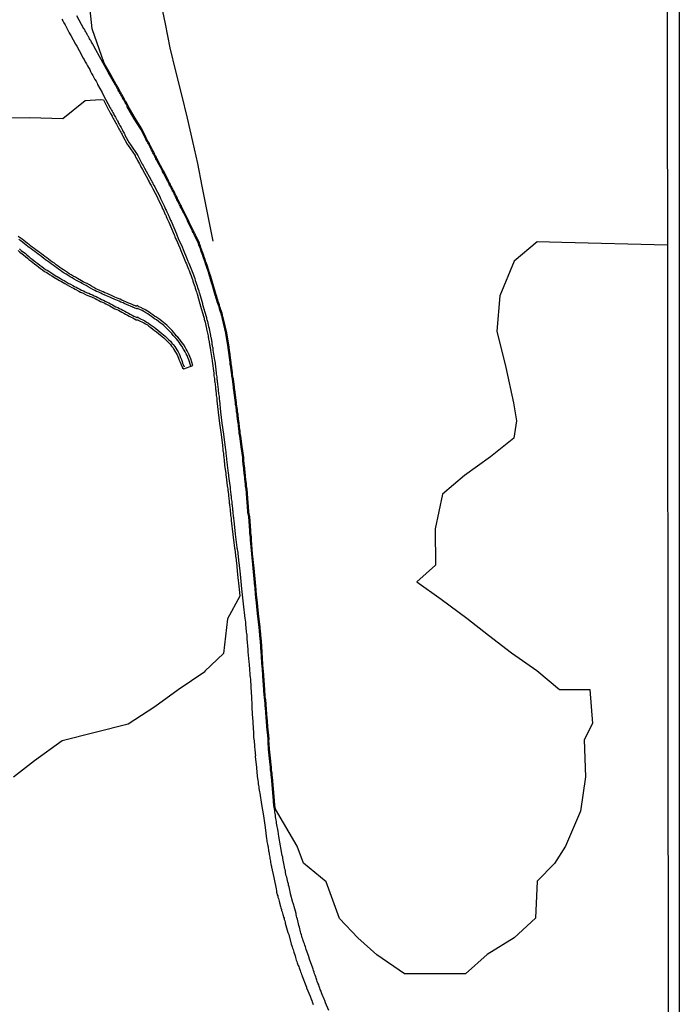
# Model space of a CAD drawing. Units: millimetres. Extents: x 185559 to 187970, y 1652111 to 1654890.
# Drawn here: x 187855 to 187970, y 1652797 to 1652970 of the extents above; entities that cross this region are included whole.
import ezdxf

# ---------------------------------------------------------------- set-up
doc = ezdxf.new("R2010")
doc.units = ezdxf.units.MM
for name, color, linetype in [('IMAGEM', 7, 'Continuous'), ('V-BANHADO', 102, 'Continuous'), ('V-CANAL', 4, 'Continuous'), ('V-LOTE', 1, 'Continuous'), ('V-REFERENCIA', 2, 'Continuous'), ('X-LIMITE_5000', 7, 'Continuous')]:
    doc.layers.add(name, color=color, linetype=linetype)
picture_1 = doc.add_image_def('image1.jpg', size_in_pixel=(4017, 4629))

msp = doc.modelspace()

# ---------------------------------------------------------------- linework, layer by layer
at = {"layer": 'V-BANHADO'}
for points in [[(187968.15, 1652930.51), (187949.65, 1652930.97), (187945.33, 1652931.09), (187941.28, 1652927.73), (187938.76, 1652921.66), (187938.23, 1652915.42), (187939.82, 1652909.1), (187941.17, 1652902.9), (187941.68, 1652899.71), (187941.22, 1652896.71), (187937.17, 1652893.4), (187932.61, 1652890.15), (187928.73, 1652886.88), (187927.42, 1652880.76), (187927.53, 1652874.43), (187924.25, 1652871.51), (187928.52, 1652868.48), (187932.99, 1652865.12), (187936.79, 1652862.12), (187940.81, 1652859.07), (187945.25, 1652855.97), (187949.26, 1652852.61), (187954.58, 1652852.61), (187955, 1652846.65), (187953.57, 1652843.81), (187953.8, 1652837.32), (187952.91, 1652831.3), (187950.32, 1652825.18), (187948.35, 1652822.09), (187945.3, 1652819), (187945.04, 1652812.54), (187941.3, 1652809.11), (187936.55, 1652806.17), (187932.79, 1652802.77), (187922.07, 1652802.79), (187917.25, 1652806.13), (187913.89, 1652809.06), (187910.7, 1652812.45), (187908.34, 1652818.92), (187904.35, 1652822.16), (187903.27, 1652825.18), (187899.45, 1652831.64), (187899.44, 1652831.71), (187899.4, 1652831.99), (187899.36, 1652832.29), (187899.32, 1652832.55), (187899.29, 1652832.85), (187899.27, 1652833.1), (187899.26, 1652833.17), (187899.1, 1652835.22), (187899.1, 1652835.23), (187898.91, 1652837.3), (187898.89, 1652837.56), (187898.87, 1652837.79), (187898.85, 1652838.01), (187898.8, 1652838.26), (187898.78, 1652838.47), (187898.76, 1652838.67), (187898.76, 1652838.93), (187898.74, 1652839.15), (187898.7, 1652839.36), (187898.68, 1652839.61), (187898.66, 1652839.83), (187898.64, 1652840.04), (187898.43, 1652842.17), (187898.4, 1652842.34), (187898.4, 1652842.46), (187898.38, 1652842.72), (187898.36, 1652842.97), (187898.34, 1652843.23), (187898.32, 1652843.48), (187898.32, 1652843.72), (187898.34, 1652843.92), (187898.21, 1652845.16), (187898.19, 1652845.45), (187898, 1652847.79), (187897.97, 1652848.09), (187897.95, 1652848.34), (187897.93, 1652848.64), (187897.91, 1652848.89), (187897.89, 1652849.15), (187897.87, 1652849.41), (187897.85, 1652849.7), (187897.83, 1652850.01), (187897.8, 1652850.27), (187897.78, 1652850.56), (187897.76, 1652850.82), (187897.7, 1652851.12), (187897.68, 1652851.36), (187897.66, 1652851.63), (187897.63, 1652851.93), (187897.61, 1652852.17), (187897.59, 1652852.43), (187897.59, 1652852.52), (187897.62, 1652852.62), (187897.42, 1652855.02), (187897.41, 1652855.06), (187897.43, 1652855.19), (187897.27, 1652856.87), (187897.25, 1652857.07), (187897.25, 1652857.24), (187897.23, 1652857.42), (187897.21, 1652857.58), (187897.21, 1652857.75), (187897.19, 1652857.93), (187897.17, 1652858.09), (187897.17, 1652858.26), (187897.17, 1652858.44), (187897.15, 1652858.65), (187897.15, 1652858.83), (187897.12, 1652859), (187897.12, 1652859.16), (187897.1, 1652859.33), (187897.1, 1652859.5), (187897.08, 1652859.67), (187897.08, 1652859.84), (187897.06, 1652860.01), (187897.06, 1652860.18), (187897.04, 1652860.35), (187897.04, 1652860.52), (187897.02, 1652860.69), (187897.02, 1652860.87), (187896.99, 1652861.04), (187896.99, 1652861.2), (187896.97, 1652861.37), (187896.97, 1652861.56), (187896.93, 1652861.75), (187896.89, 1652861.94), (187896.89, 1652862.1), (187896.87, 1652862.27), (187896.87, 1652862.44), (187896.85, 1652862.61), (187896.85, 1652862.79), (187896.82, 1652862.97), (187896.8, 1652863.13), (187896.78, 1652863.29), (187896.78, 1652863.48), (187896.76, 1652863.55), (187896.5, 1652865.97), (187896.23, 1652868.41), (187896.19, 1652868.58), (187896.19, 1652868.69), (187896.19, 1652868.84), (187896.16, 1652869.02), (187896.14, 1652869.18), (187896.12, 1652869.3), (187896.12, 1652869.47), (187896.1, 1652869.64), (187896.1, 1652869.81), (187896.08, 1652869.96), (187896.08, 1652869.95), (187896.06, 1652870.11), (187896.06, 1652870.28), (187896.04, 1652870.45), (187896.04, 1652870.59), (187896.01, 1652870.77), (187895.99, 1652870.93), (187895.97, 1652871.09), (187895.97, 1652871.2), (187895.97, 1652871.33), (187895.97, 1652871.4), (187895.72, 1652873.91), (187895.46, 1652876.4), (187895.27, 1652878.88), (187895.25, 1652879.05), (187895.25, 1652879.22), (187895.23, 1652879.4), (187895.21, 1652879.56), (187895.21, 1652879.75), (187895.16, 1652879.92), (187895.16, 1652880.07), (187895.14, 1652880.25), (187895.14, 1652880.42), (187894.95, 1652882.93), (187894.89, 1652883.2), (187894.86, 1652883.43), (187894.8, 1652883.61), (187894.72, 1652884.89), (187894.69, 1652885.24), (187894.68, 1652885.34), (187894.47, 1652887.82), (187894.44, 1652888.02), (187894.4, 1652888.22), (187894.4, 1652888.4), (187894.35, 1652888.57), (187894.35, 1652888.72), (187894.33, 1652888.9), (187894.31, 1652889.07), (187894.29, 1652889.24), (187894.27, 1652889.4), (187894.27, 1652889.58), (187894.23, 1652889.75), (187894.23, 1652889.91), (187894.21, 1652890.09), (187894.18, 1652890.27), (187894.16, 1652890.44), (187894.14, 1652890.61), (187894.12, 1652890.82), (187894.1, 1652890.99), (187894.08, 1652891.16), (187894.06, 1652891.32), (187894.06, 1652891.5), (187894.03, 1652891.68), (187894.01, 1652891.84), (187893.99, 1652892.01), (187893.97, 1652892.18), (187893.95, 1652892.35), (187893.93, 1652892.51), (187893.93, 1652892.68), (187893.91, 1652892.86), (187893.89, 1652893.02), (187893.89, 1652893.18), (187893.89, 1652893.32), (187893.64, 1652895.21), (187893.38, 1652897.1), (187893.29, 1652897.56), (187893.27, 1652897.75), (187893.25, 1652898.02), (187893.22, 1652898.24), (187893.18, 1652898.44), (187893.16, 1652898.69), (187893.14, 1652898.91), (187893.12, 1652899.13), (187893.08, 1652899.35), (187893.05, 1652899.55), (187893.03, 1652899.76), (187892.99, 1652900.02), (187892.97, 1652900.23), (187892.93, 1652900.45), (187892.91, 1652900.66), (187892.89, 1652900.87), (187892.86, 1652901.09), (187892.82, 1652901.34), (187892.8, 1652901.55), (187892.78, 1652901.77), (187892.74, 1652901.99), (187892.71, 1652902.19), (187892.69, 1652902.41), (187892.65, 1652902.62), (187892.63, 1652902.83), (187892.61, 1652903.04), (187892.56, 1652903.31), (187892.55, 1652903.37), (187892.33, 1652905.13), (187892.29, 1652905.42), (187892.29, 1652905.63), (187892.08, 1652907.1), (187892.01, 1652907.4), (187891.99, 1652907.6), (187891.95, 1652907.87), (187891.95, 1652907.86), (187891.93, 1652908.07), (187891.9, 1652908.29), (187891.86, 1652908.54), (187891.84, 1652908.75), (187891.8, 1652908.97), (187891.78, 1652909.18), (187891.76, 1652909.4), (187891.71, 1652909.61), (187891.69, 1652909.85), (187891.67, 1652910.07), (187891.63, 1652910.29), (187891.61, 1652910.5), (187891.58, 1652910.71), (187891.56, 1652910.92), (187891.52, 1652911.18), (187891.5, 1652911.39), (187891.46, 1652911.61), (187891.44, 1652911.82), (187891.41, 1652912.03), (187891.34, 1652912.61), (187890.91, 1652915.15), (187890.33, 1652917.59), (187890.34, 1652917.62), (187890.29, 1652917.82), (187890.26, 1652917.97), (187890.18, 1652918.28), (187890.09, 1652918.58), (187890.01, 1652918.88), (187889.9, 1652919.18), (187889.82, 1652919.47), (187889.73, 1652919.73), (187889.65, 1652920.03), (187889.53, 1652920.34), (187889.42, 1652920.63), (187889.33, 1652920.92), (187889.26, 1652921.21), (187889.18, 1652921.52), (187889.07, 1652921.82), (187888.54, 1652923.65), (187888.5, 1652923.8), (187888.11, 1652925.03), (187888.03, 1652925.35), (187887.93, 1652925.62), (187887.92, 1652925.67), (187887.49, 1652927.02), (187887.36, 1652927.32), (187887.27, 1652927.62), (187887.19, 1652927.83), (187887.12, 1652928.05), (187887.02, 1652928.3), (187886.96, 1652928.5), (187886.9, 1652928.72), (187886.8, 1652928.98), (187886.72, 1652929.2), (187886.61, 1652929.45), (187886.54, 1652929.7), (187886.46, 1652929.92), (187886.36, 1652930.18), (187886.29, 1652930.39), (187886.21, 1652930.6), (187886.12, 1652930.87), (187885.53, 1652932.12), (187885.5, 1652932.18), (187885.45, 1652932.26), (187885.44, 1652932.28), (187885.42, 1652932.36), (187885.36, 1652932.47), (187885.32, 1652932.56), (187885.28, 1652932.6), (187885.21, 1652932.78), (187885.09, 1652933.02), (187885.05, 1652933.08), (187884.31, 1652934.57), (187884.21, 1652934.82), (187884.17, 1652934.93), (187883.47, 1652936.34), (187883.37, 1652936.48), (187883.33, 1652936.61), (187883.23, 1652936.84), (187883.11, 1652937.05), (187882.99, 1652937.27), (187882.91, 1652937.48), (187882.77, 1652937.69), (187882.67, 1652937.9), (187882.59, 1652938.11), (187882.47, 1652938.34), (187882.35, 1652938.54), (187882.27, 1652938.76), (187882.14, 1652938.97), (187882.06, 1652939.17), (187881.94, 1652939.4), (187881.84, 1652939.61), (187881.74, 1652939.82), (187881.62, 1652940.04), (187881.49, 1652940.26), (187881.39, 1652940.45), (187881.31, 1652940.66), (187881.19, 1652940.89), (187881.07, 1652941.1), (187880.99, 1652941.29), (187880.98, 1652941.32), (187880.85, 1652941.53), (187880.76, 1652941.73), (187880.72, 1652941.83), (187879.98, 1652943.23), (187879.82, 1652943.53), (187879.74, 1652943.72), (187878.91, 1652945.23), (187878.77, 1652945.53), (187878.67, 1652945.73), (187878.58, 1652945.96), (187878.45, 1652946.17), (187878.34, 1652946.38), (187878.23, 1652946.6), (187878.13, 1652946.79), (187878, 1652947.06), (187877.87, 1652947.28), (187877.77, 1652947.48), (187877.69, 1652947.69), (187877.57, 1652947.92), (187877.45, 1652948.13), (187877.37, 1652948.34), (187877.23, 1652948.56), (187877.1, 1652948.78), (187876.97, 1652948.98), (187876.88, 1652949.18), (187876.79, 1652949.4), (187876.14, 1652950.7), (187876.02, 1652950.93), (187874.84, 1652952.78), (187873.61, 1652954.91), (187873.5, 1652955.2), (187873.38, 1652955.41), (187873.27, 1652955.63), (187873.14, 1652955.85), (187873.01, 1652956.05), (187872.91, 1652956.26), (187872.76, 1652956.52), (187872.65, 1652956.73), (187872.52, 1652956.96), (187872.4, 1652957.16), (187872.29, 1652957.37), (187872.18, 1652957.59), (187872.06, 1652957.8), (187871.95, 1652958.02), (187871.82, 1652958.22), (187871.69, 1652958.48), (187871.56, 1652958.7), (187870.31, 1652960.92), (187869.44, 1652962.44), (187867.35, 1652968.45), (187866.68, 1652974.62)], [(187848.85, 1652952.81), (187856.38, 1652952.89), (187862.17, 1652952.7), (187866.11, 1652955.88), (187868.76, 1652956.04), (187869.31, 1652956), (187870.17, 1652954.27), (187870.24, 1652954.18), (187870.35, 1652953.97), (187870.45, 1652953.81), (187870.57, 1652953.59), (187870.67, 1652953.41), (187870.83, 1652953.11), (187870.92, 1652952.96), (187871, 1652952.75), (187871.14, 1652952.54), (187871.25, 1652952.31), (187871.37, 1652952.13), (187871.5, 1652951.9), (187871.58, 1652951.72), (187871.7, 1652951.5), (187871.83, 1652951.28), (187871.9, 1652951.15), (187872, 1652950.92), (187872.13, 1652950.72), (187872.26, 1652950.49), (187872.33, 1652950.33), (187872.47, 1652950.09), (187872.56, 1652949.94), (187872.63, 1652949.75), (187872.7, 1652949.62), (187873.47, 1652948.23), (187873.63, 1652947.98), (187874.85, 1652946.21), (187874.85, 1652946.19), (187875.04, 1652945.78), (187875.2, 1652945.55), (187875.28, 1652945.35), (187875.44, 1652945.08), (187875.61, 1652944.78), (187875.73, 1652944.53), (187875.87, 1652944.26), (187876, 1652944.05), (187876.13, 1652943.79), (187877.17, 1652942), (187877.15, 1652941.91), (187877.31, 1652941.64), (187877.39, 1652941.42), (187877.57, 1652941.15), (187877.65, 1652940.95), (187877.8, 1652940.72), (187877.91, 1652940.53), (187877.96, 1652940.41), (187877.98, 1652940.37), (187878.78, 1652938.85), (187878.92, 1652938.55), (187878.96, 1652938.44), (187879.53, 1652937.22), (187879.67, 1652936.91), (187879.81, 1652936.65), (187879.9, 1652936.47), (187880, 1652936.21), (187880.14, 1652935.92), (187880.24, 1652935.75), (187880.3, 1652935.54), (187880.44, 1652935.27), (187880.56, 1652935.02), (187880.64, 1652934.76), (187880.76, 1652934.53), (187881.69, 1652932.35), (187881.75, 1652932.19), (187881.83, 1652931.99), (187881.96, 1652931.68), (187882.04, 1652931.53), (187882.69, 1652930.07), (187882.88, 1652929.61), (187883.52, 1652927.99), (187883.71, 1652927.55), (187883.86, 1652927.22), (187883.99, 1652926.92), (187884.11, 1652926.62), (187884.23, 1652926.34), (187884.32, 1652926.05), (187884.46, 1652925.73), (187884.57, 1652925.44), (187884.68, 1652925.16), (187884.79, 1652924.82), (187884.89, 1652924.52), (187885, 1652924.18), (187885.11, 1652923.88), (187885.21, 1652923.54), (187885.32, 1652923.26), (187885.4, 1652922.96), (187885.51, 1652922.64), (187885.62, 1652922.36), (187885.69, 1652922.08), (187885.72, 1652921.96), (187886.22, 1652920.21), (187886.23, 1652920.17), (187886.27, 1652920.01), (187886.88, 1652917.9), (187886.93, 1652917.71), (187886.97, 1652917.51), (187887.02, 1652917.36), (187887.05, 1652917.17), (187887.13, 1652917), (187887.25, 1652916.44), (187887.31, 1652916.16), (187887.39, 1652915.91), (187887.39, 1652915.81), (187887.65, 1652914.61), (187887.66, 1652914.4), (187887.73, 1652914.2), (187887.73, 1652914.03), (187887.79, 1652913.83), (187887.81, 1652913.69), (187887.85, 1652913.5), (187887.9, 1652913.08), (187887.94, 1652912.91), (187887.96, 1652912.76), (187887.99, 1652912.59), (187888.03, 1652912.45), (187888.05, 1652912.27), (187888.07, 1652912.06), (187888.36, 1652910.29), (187888.37, 1652910.2), (187888.66, 1652908.08), (187888.66, 1652907.86), (187888.68, 1652907.6), (187888.73, 1652907.38), (187888.75, 1652907.16), (187888.77, 1652906.95), (187888.79, 1652906.73), (187888.81, 1652906.45), (187888.86, 1652906.23), (187888.88, 1652906), (187888.92, 1652905.74), (187888.94, 1652905.54), (187888.96, 1652905.28), (187888.98, 1652905.07), (187889, 1652904.84), (187889.05, 1652904.58), (187889.07, 1652904.39), (187889.09, 1652904.17), (187889.13, 1652903.91), (187889.15, 1652903.71), (187889.17, 1652903.49), (187889.2, 1652903.23), (187889.41, 1652901.23), (187889.65, 1652899.28), (187889.91, 1652897.33), (187890.17, 1652895.39), (187890.2, 1652895.14), (187890.2, 1652895.15), (187890.22, 1652894.93), (187890.24, 1652894.72), (187890.26, 1652894.49), (187890.3, 1652894.27), (187890.32, 1652894.07), (187890.35, 1652893.86), (187890.37, 1652893.66), (187890.39, 1652893.38), (187890.43, 1652893.17), (187890.45, 1652892.97), (187890.47, 1652892.76), (187890.49, 1652892.54), (187890.52, 1652892.33), (187890.54, 1652892.1), (187890.54, 1652891.94), (187890.73, 1652890.48), (187890.77, 1652890.2), (187890.8, 1652889.91), (187890.81, 1652889.88), (187891.01, 1652888.3), (187891.07, 1652888.01), (187891.09, 1652887.82), (187891.11, 1652887.53), (187891.16, 1652887.34), (187891.16, 1652887.15), (187891.2, 1652886.87), (187891.22, 1652886.67), (187891.24, 1652886.46), (187891.26, 1652886.2), (187891.28, 1652885.96), (187891.33, 1652885.75), (187891.35, 1652885.52), (187891.37, 1652885.31), (187891.39, 1652885.09), (187891.41, 1652884.86), (187891.45, 1652884.64), (187891.48, 1652884.44), (187891.5, 1652884.24), (187891.52, 1652884.03), (187891.54, 1652883.82), (187891.56, 1652883.56), (187891.58, 1652883.35), (187891.6, 1652883.13), (187891.62, 1652882.89), (187891.67, 1652882.68), (187891.69, 1652882.5), (187891.71, 1652882.26), (187891.71, 1652882.22), (187891.99, 1652879.82), (187892.26, 1652877.41), (187892.3, 1652877.26), (187892.31, 1652877.26), (187892.31, 1652877.12), (187892.37, 1652876.83), (187892.41, 1652876.56), (187892.43, 1652876.31), (187892.48, 1652876.01), (187892.5, 1652875.72), (187892.54, 1652875.42), (187892.56, 1652875.12), (187892.6, 1652874.85), (187892.82, 1652872.8), (187893.09, 1652870.2), (187893.21, 1652868.97), (187891.05, 1652865.03), (187890.32, 1652858.94), (187887.08, 1652855.82), (187887.08, 1652855.74), (187882.43, 1652852.58), (187878.3, 1652849.59), (187873.61, 1652846.53), (187862.06, 1652843.62), (187857.24, 1652840.13), (187853.53, 1652837.26)], [(187854.36, 1652929.57), (187854.67, 1652929.3), (187855.03, 1652929.02), (187855.32, 1652928.8), (187855.62, 1652928.51), (187855.98, 1652928.25), (187855.95, 1652928.28), (187856.22, 1652928.02), (187856.57, 1652927.77), (187856.93, 1652927.47), (187857.24, 1652927.22), (187857.6, 1652926.97), (187857.91, 1652926.72), (187858.27, 1652926.45), (187858.6, 1652926.18), (187858.96, 1652925.92), (187859.27, 1652925.79), (187859.53, 1652925.62), (187859.85, 1652925.38), (187860.27, 1652925.12), (187860.92, 1652924.72), (187861.01, 1652924.67), (187861.31, 1652924.51), (187861.59, 1652924.35), (187861.94, 1652924.13), (187862.24, 1652923.99), (187862.55, 1652923.78), (187862.96, 1652923.54), (187863.34, 1652923.32), (187863.74, 1652923.11), (187864.04, 1652922.96), (187864.34, 1652922.79), (187864.98, 1652922.47), (187865.3, 1652922.29), (187865.64, 1652922.16), (187866.29, 1652921.84), (187866.59, 1652921.72), (187866.88, 1652921.6), (187867.21, 1652921.46), (187867.83, 1652921.15), (187868.14, 1652920.98), (187868.49, 1652920.82), (187868.79, 1652920.67), (187869.13, 1652920.54), (187869.41, 1652920.38), (187869.75, 1652920.21), (187870.06, 1652920.04), (187870.4, 1652919.89), (187870.69, 1652919.72), (187871.03, 1652919.55), (187871.32, 1652919.38), (187871.64, 1652919.22), (187871.93, 1652919.1), (187872.22, 1652918.93), (187872.52, 1652918.78), (187872.86, 1652918.59), (187873.16, 1652918.44), (187873.5, 1652918.25), (187873.8, 1652918.1), (187874.14, 1652917.91), (187874.44, 1652917.76), (187874.73, 1652917.61), (187875.02, 1652917.44), (187875.31, 1652917.44), (187875.41, 1652917.38), (187876.38, 1652916.89), (187876.67, 1652916.71), (187877, 1652916.53), (187877.26, 1652916.32), (187877.6, 1652916.08), (187877.95, 1652915.82), (187878.25, 1652915.58), (187878.62, 1652915.3), (187878.97, 1652915.03), (187879.28, 1652914.75), (187879.6, 1652914.51), (187879.87, 1652914.25), (187880.21, 1652913.96), (187880.5, 1652913.68), (187880.75, 1652913.41), (187881.03, 1652913.08), (187881.23, 1652912.84), (187881.5, 1652912.52), (187881.67, 1652912.24), (187881.84, 1652911.96), (187882.06, 1652911.61), (187882.23, 1652911.29), (187882.35, 1652911.02), (187882.47, 1652910.69), (187882.6, 1652910.34), (187882.73, 1652910.01), (187883.18, 1652909.04), (187883.37, 1652908.83), (187885, 1652909.45), (187884.64, 1652910.58), (187884.44, 1652910.98), (187884.32, 1652911.31), (187884.18, 1652911.63), (187883.98, 1652911.99), (187883.8, 1652912.3), (187883.67, 1652912.51), (187883.37, 1652913.03), (187883.14, 1652913.34), (187882.93, 1652913.65), (187882.68, 1652913.98), (187882.32, 1652914.4), (187882.08, 1652914.65), (187881.85, 1652914.93), (187881.57, 1652915.29), (187881.33, 1652915.54), (187880.8, 1652916.07), (187880.74, 1652916.13), (187880.42, 1652916.47), (187880.12, 1652916.74), (187879.81, 1652916.97), (187879.51, 1652917.21), (187879.17, 1652917.47), (187878.83, 1652917.72), (187878.49, 1652917.93), (187878.24, 1652918.09), (187877.95, 1652918.32), (187877.62, 1652918.54), (187877.29, 1652918.78), (187876.73, 1652919.11), (187876.56, 1652919.22), (187876.28, 1652919.38), (187875.84, 1652919.58), (187875.52, 1652919.72), (187875.48, 1652919.73), (187875.29, 1652919.93), (187875.08, 1652919.8), (187874.97, 1652919.84), (187874.92, 1652919.88), (187874.75, 1652919.93), (187874.69, 1652919.96), (187874.6, 1652920), (187874.21, 1652920.17), (187873.89, 1652920.31), (187873.49, 1652920.47), (187873.2, 1652920.6), (187872.92, 1652920.73), (187872.51, 1652920.9), (187872.21, 1652921.04), (187871.91, 1652921.16), (187871.62, 1652921.28), (187871.32, 1652921.43), (187870.94, 1652921.58), (187870.6, 1652921.75), (187870.29, 1652921.88), (187869.97, 1652922.02), (187869.57, 1652922.19), (187869.27, 1652922.31), (187868.99, 1652922.43), (187868.67, 1652922.6), (187868.26, 1652922.77), (187867.99, 1652922.89), (187867.63, 1652923.1), (187867.24, 1652923.31), (187866.85, 1652923.54), (187866.44, 1652923.8), (187866.12, 1652923.92), (187865.77, 1652924.1), (187865.47, 1652924.29), (187864.75, 1652924.68), (187864.39, 1652924.88), (187864.01, 1652925.1), (187863.65, 1652925.31), (187863.32, 1652925.52), (187862.98, 1652925.74), (187862.64, 1652925.94), (187862.31, 1652926.17), (187861.99, 1652926.39), (187861.66, 1652926.61), (187861.36, 1652926.85), (187861.02, 1652927.08), (187860.7, 1652927.34), (187860.39, 1652927.56), (187860.05, 1652927.79), (187859.69, 1652928.04), (187859.38, 1652928.27), (187859.06, 1652928.51), (187858.74, 1652928.76), (187858.42, 1652929), (187858.1, 1652929.23), (187857.8, 1652929.46), (187857.48, 1652929.7), (187857.14, 1652929.95), (187857.15, 1652929.94), (187856.84, 1652930.18), (187856.53, 1652930.42), (187856.32, 1652930.58), (187856.01, 1652930.83), (187855.67, 1652931.08), (187855.35, 1652931.33), (187855.05, 1652931.57), (187854.71, 1652931.81), (187854.37, 1652932.06)]]:
    msp.add_lwpolyline(points, dxfattribs=at)
at = {"layer": 'V-CANAL'}
for points in [[(187884.63, 1652909.33), (187884.28, 1652910.44), (187884.09, 1652910.82), (187883.96, 1652911.16), (187883.83, 1652911.46), (187883.64, 1652911.8), (187883.47, 1652912.1), (187883.34, 1652912.31), (187883.05, 1652912.82), (187882.83, 1652913.12), (187882.62, 1652913.42), (187882.38, 1652913.74), (187882.04, 1652914.14), (187881.79, 1652914.39), (187881.55, 1652914.69), (187881.28, 1652915.04), (187881.06, 1652915.27), (187880.53, 1652915.8), (187880.47, 1652915.86), (187880.15, 1652916.19), (187879.87, 1652916.44), (187879.57, 1652916.67), (187879.27, 1652916.91), (187878.94, 1652917.16), (187878.61, 1652917.4), (187878.28, 1652917.61), (187878.02, 1652917.78), (187877.72, 1652918.01), (187877.4, 1652918.23), (187877.08, 1652918.46), (187876.53, 1652918.78), (187876.36, 1652918.89), (187876.1, 1652919.04), (187875.68, 1652919.23), (187875.38, 1652919.36), (187875.36, 1652919.36), (187875.27, 1652919.4), (187875.23, 1652919.44), (187875.1, 1652919.36), (187875.04, 1652919.4), (187874.78, 1652919.5), (187874.74, 1652919.53), (187874.72, 1652919.53), (187874.61, 1652919.57), (187874.53, 1652919.61), (187874.44, 1652919.65), (187874.06, 1652919.82), (187873.74, 1652919.95), (187873.34, 1652920.12), (187873.04, 1652920.25), (187872.76, 1652920.38), (187872.36, 1652920.55), (187872.06, 1652920.68), (187871.76, 1652920.8), (187871.46, 1652920.93), (187871.16, 1652921.08), (187870.78, 1652921.23), (187870.44, 1652921.4), (187870.14, 1652921.53), (187869.82, 1652921.66), (187869.42, 1652921.83), (187869.12, 1652921.95), (187868.82, 1652922.08), (187868.5, 1652922.25), (187868.1, 1652922.42), (187867.82, 1652922.55), (187867.44, 1652922.76), (187867.05, 1652922.98), (187866.65, 1652923.21), (187866.27, 1652923.45), (187865.96, 1652923.57), (187865.58, 1652923.77), (187865.28, 1652923.96), (187864.92, 1652924.15), (187864.56, 1652924.34), (187864.2, 1652924.55), (187863.82, 1652924.77), (187863.45, 1652924.98), (187863.11, 1652925.19), (187862.77, 1652925.41), (187862.43, 1652925.62), (187862.09, 1652925.85), (187861.77, 1652926.07), (187861.43, 1652926.3), (187861.13, 1652926.54), (187860.79, 1652926.77), (187860.47, 1652927.03), (187860.17, 1652927.24), (187859.83, 1652927.47), (187859.47, 1652927.73), (187859.15, 1652927.96), (187858.83, 1652928.2), (187858.51, 1652928.45), (187858.19, 1652928.69), (187857.87, 1652928.92), (187857.57, 1652929.15), (187857.25, 1652929.39), (187856.91, 1652929.64), (187856.61, 1652929.88), (187856.3, 1652930.11), (187856.08, 1652930.28), (187855.78, 1652930.52), (187855.44, 1652930.77), (187855.11, 1652931.03), (187854.82, 1652931.26), (187854.49, 1652931.5)], [(187854.61, 1652929.86), (187854.91, 1652929.6), (187855.27, 1652929.32), (187855.57, 1652929.09), (187855.87, 1652928.81), (187856.21, 1652928.56), (187856.47, 1652928.32), (187856.81, 1652928.07), (187857.17, 1652927.77), (187857.47, 1652927.53), (187857.83, 1652927.28), (187858.15, 1652927.02), (187858.51, 1652926.75), (187858.83, 1652926.49), (187859.15, 1652926.26), (187859.45, 1652926.13), (187859.75, 1652925.94), (187860.07, 1652925.7), (187860.47, 1652925.45), (187861.12, 1652925.05), (187861.2, 1652925), (187861.49, 1652924.85), (187861.79, 1652924.68), (187862.13, 1652924.47), (187862.43, 1652924.32), (187862.75, 1652924.11), (187863.15, 1652923.87), (187863.52, 1652923.66), (187863.92, 1652923.45), (187864.22, 1652923.3), (187864.52, 1652923.13), (187864.82, 1652922.98), (187865.16, 1652922.81), (187865.46, 1652922.64), (187865.8, 1652922.51), (187866.1, 1652922.36), (187866.44, 1652922.19), (187866.73, 1652922.08), (187867.03, 1652921.95), (187867.37, 1652921.81), (187867.67, 1652921.66), (187868.01, 1652921.49), (187868.31, 1652921.32), (187868.65, 1652921.17), (187868.95, 1652921.02), (187869.29, 1652920.89), (187869.59, 1652920.72), (187869.93, 1652920.55), (187870.23, 1652920.38), (187870.57, 1652920.23), (187870.87, 1652920.06), (187871.21, 1652919.89), (187871.5, 1652919.72), (187871.8, 1652919.57), (187872.1, 1652919.44), (187872.4, 1652919.27), (187872.7, 1652919.12), (187873.04, 1652918.93), (187873.34, 1652918.78), (187873.68, 1652918.59), (187873.98, 1652918.44), (187874.32, 1652918.25), (187874.61, 1652918.1), (187874.91, 1652917.95), (187875.13, 1652917.82), (187875.19, 1652917.82), (187875.25, 1652917.91), (187875.27, 1652917.93), (187875.38, 1652917.85), (187875.48, 1652917.78), (187875.59, 1652917.72), (187875.93, 1652917.55), (187876.23, 1652917.4), (187876.57, 1652917.23), (187876.87, 1652917.04), (187877.21, 1652916.85), (187877.49, 1652916.63), (187877.83, 1652916.39), (187878.19, 1652916.12), (187878.49, 1652915.88), (187878.85, 1652915.61), (187879.21, 1652915.33), (187879.53, 1652915.05), (187879.85, 1652914.8), (187880.13, 1652914.54), (187880.47, 1652914.24), (187880.77, 1652913.95), (187881.04, 1652913.67), (187881.32, 1652913.33), (187881.53, 1652913.09), (187881.81, 1652912.74), (187882, 1652912.44), (187882.17, 1652912.16), (187882.39, 1652911.8), (187882.58, 1652911.46), (187882.71, 1652911.16), (187882.83, 1652910.82), (187882.96, 1652910.48), (187883.09, 1652910.14), (187883.19, 1652909.84), (187883.34, 1652909.5), (187883.45, 1652909.2), (187883.45, 1652909.18)]]:
    msp.add_lwpolyline(points, dxfattribs=at)
at = {"layer": 'V-LOTE'}
msp.add_lwpolyline([(187888.52, 1652931.22), (187887.66, 1652935.6), (187886.58, 1652940.86), (187885.85, 1652944.81), (187885, 1652948.72), (187884.06, 1652952.77), (187883.04, 1652956.88), (187882.02, 1652961.01), (187881, 1652965.14), (187880.21, 1652969.31), (187879.29, 1652973.52)], dxfattribs=at)
at = {"layer": 'V-REFERENCIA'}
for points in [[(187888.52, 1652931.22), (187887.66, 1652935.6), (187886.58, 1652940.86), (187885.85, 1652944.81), (187885, 1652948.72), (187884.06, 1652952.77), (187883.04, 1652956.88), (187882.02, 1652961.01), (187881, 1652965.14), (187880.21, 1652969.31), (187879.29, 1652973.52)], [(187862.02, 1652970.16), (187862.21, 1652969.82), (187862.38, 1652969.47), (187862.58, 1652969.13), (187862.77, 1652968.79), (187862.96, 1652968.45), (187863.13, 1652968.11), (187863.3, 1652967.77), (187863.49, 1652967.43), (187863.56, 1652967.28), (187864.43, 1652965.77), (187864.62, 1652965.41), (187865.45, 1652963.87), (187865.71, 1652963.38), (187865.9, 1652963.04), (187866.11, 1652962.66), (187866.31, 1652962.32), (187866.5, 1652961.98), (187866.71, 1652961.64), (187866.9, 1652961.3), (187867.05, 1652960.96), (187867.24, 1652960.61), (187867.43, 1652960.27), (187867.62, 1652959.93), (187867.82, 1652959.59), (187868.01, 1652959.25), (187868.18, 1652958.91), (187868.29, 1652958.68), (187869.07, 1652957.29), (187869.26, 1652956.9), (187870.49, 1652954.62), (187870.52, 1652954.61), (187870.54, 1652954.54), (187870.56, 1652954.48), (187870.61, 1652954.42), (187870.73, 1652954.18), (187870.82, 1652954.03), (187870.95, 1652953.8), (187871.05, 1652953.61), (187871.2, 1652953.33), (187871.31, 1652953.16), (187871.39, 1652952.95), (187871.52, 1652952.75), (187871.63, 1652952.52), (187871.74, 1652952.35), (187871.88, 1652952.1), (187871.97, 1652951.92), (187872.08, 1652951.71), (187872.2, 1652951.5), (187872.29, 1652951.35), (187872.39, 1652951.12), (187872.5, 1652950.94), (187872.65, 1652950.69), (187872.72, 1652950.52), (187872.84, 1652950.31), (187872.95, 1652950.13), (187873.03, 1652949.92), (187873.08, 1652949.82), (187873.84, 1652948.45), (187873.99, 1652948.22), (187875.34, 1652946.26), (187875.32, 1652946.21), (187875.42, 1652946), (187875.59, 1652945.75), (187875.67, 1652945.54), (187875.82, 1652945.3), (187875.99, 1652944.98), (187876.12, 1652944.73), (187876.25, 1652944.47), (187876.38, 1652944.26), (187876.51, 1652944), (187877.63, 1652942.06), (187877.61, 1652941.98), (187877.7, 1652941.83), (187877.78, 1652941.62), (187877.95, 1652941.36), (187878.04, 1652941.15), (187878.17, 1652940.94), (187878.3, 1652940.72), (187878.36, 1652940.57), (187879.17, 1652939.04), (187879.32, 1652938.72), (187879.36, 1652938.61), (187879.93, 1652937.4), (187880.06, 1652937.1), (187880.19, 1652936.85), (187880.3, 1652936.65), (187880.4, 1652936.38), (187880.53, 1652936.12), (187880.64, 1652935.91), (187880.7, 1652935.7), (187880.83, 1652935.46), (187880.96, 1652935.18), (187881.04, 1652934.93), (187881.15, 1652934.72), (187882.09, 1652932.51), (187882.15, 1652932.35), (187882.23, 1652932.16), (187882.36, 1652931.86), (187882.43, 1652931.71), (187883.09, 1652930.24), (187883.28, 1652929.77), (187883.28, 1652929.75), (187883.92, 1652928.16), (187884.11, 1652927.73), (187884.26, 1652927.39), (187884.39, 1652927.09), (187884.51, 1652926.79), (187884.64, 1652926.49), (187884.73, 1652926.2), (187884.86, 1652925.9), (187884.98, 1652925.6), (187885.09, 1652925.3), (187885.2, 1652924.96), (187885.3, 1652924.66), (187885.41, 1652924.32), (187885.52, 1652924.02), (187885.62, 1652923.68), (187885.73, 1652923.39), (187885.81, 1652923.09), (187885.92, 1652922.79), (187886.03, 1652922.49), (187886.11, 1652922.19), (187886.14, 1652922.08), (187886.64, 1652920.32), (187886.65, 1652920.28), (187886.69, 1652920.13), (187887.3, 1652918.01), (187887.35, 1652917.81), (187887.39, 1652917.63), (187887.45, 1652917.46), (187887.47, 1652917.29), (187887.54, 1652917.14), (187887.67, 1652916.53), (187887.73, 1652916.27), (187887.82, 1652915.97), (187887.82, 1652915.86), (187888.08, 1652914.67), (187888.09, 1652914.48), (187888.16, 1652914.27), (187888.16, 1652914.1), (187888.22, 1652913.93), (187888.24, 1652913.76), (187888.28, 1652913.57), (187888.33, 1652913.16), (187888.37, 1652912.99), (187888.39, 1652912.82), (187888.41, 1652912.69), (187888.46, 1652912.54), (187888.48, 1652912.31), (187888.5, 1652912.12), (187888.79, 1652910.35), (187888.8, 1652910.25), (187889.09, 1652908.11), (187889.09, 1652907.88), (187889.11, 1652907.67), (187889.16, 1652907.45), (187889.18, 1652907.2), (187889.2, 1652906.99), (187889.22, 1652906.77), (187889.24, 1652906.52), (187889.29, 1652906.3), (187889.31, 1652906.05), (187889.35, 1652905.79), (187889.37, 1652905.58), (187889.39, 1652905.32), (187889.41, 1652905.11), (187889.43, 1652904.9), (187889.48, 1652904.64), (187889.5, 1652904.43), (187889.52, 1652904.22), (187889.56, 1652903.96), (187889.58, 1652903.75), (187889.6, 1652903.54), (187889.63, 1652903.28), (187889.84, 1652901.28), (187890.08, 1652899.34), (187890.34, 1652897.39), (187890.6, 1652895.44), (187890.63, 1652895.19), (187890.65, 1652894.97), (187890.67, 1652894.76), (187890.69, 1652894.55), (187890.73, 1652894.33), (187890.75, 1652894.12), (187890.78, 1652893.91), (187890.8, 1652893.7), (187890.82, 1652893.44), (187890.86, 1652893.23), (187890.88, 1652893.01), (187890.9, 1652892.8), (187890.92, 1652892.59), (187890.95, 1652892.38), (187890.97, 1652892.12), (187890.97, 1652891.97), (187891.16, 1652890.54), (187891.2, 1652890.25), (187891.22, 1652890.03), (187891.23, 1652890.01), (187891.44, 1652888.37), (187891.5, 1652888.07), (187891.52, 1652887.86), (187891.54, 1652887.6), (187891.59, 1652887.39), (187891.59, 1652887.18), (187891.63, 1652886.92), (187891.65, 1652886.71), (187891.67, 1652886.5), (187891.69, 1652886.24), (187891.71, 1652886.03), (187891.76, 1652885.82), (187891.78, 1652885.56), (187891.8, 1652885.35), (187891.82, 1652885.13), (187891.84, 1652884.92), (187891.88, 1652884.71), (187891.91, 1652884.49), (187891.93, 1652884.28), (187891.95, 1652884.07), (187891.97, 1652883.86), (187891.99, 1652883.6), (187892.01, 1652883.39), (187892.03, 1652883.17), (187892.05, 1652882.96), (187892.1, 1652882.75), (187892.12, 1652882.54), (187892.14, 1652882.28), (187892.14, 1652882.25), (187892.42, 1652879.87), (187892.69, 1652877.49), (187892.71, 1652877.42), (187892.74, 1652877.36), (187892.74, 1652877.17), (187892.8, 1652876.91), (187892.84, 1652876.61), (187892.86, 1652876.36), (187892.91, 1652876.06), (187892.93, 1652875.76), (187892.97, 1652875.46), (187892.99, 1652875.17), (187893.03, 1652874.91), (187893.25, 1652872.85), (187893.52, 1652870.24), (187893.78, 1652867.63), (187894.11, 1652865.04), (187894.14, 1652864.86), (187894.14, 1652864.73), (187894.18, 1652864.47), (187894.2, 1652864.18), (187894.23, 1652863.88), (187894.25, 1652863.58), (187894.29, 1652863.28), (187894.31, 1652862.98), (187894.33, 1652862.69), (187894.37, 1652862.43), (187894.42, 1652862.13), (187894.44, 1652861.88), (187894.44, 1652861.62), (187894.42, 1652861.51), (187894.63, 1652859.66), (187894.63, 1652859.62), (187894.63, 1652859.21), (187894.8, 1652857.45), (187894.84, 1652857.02), (187894.87, 1652856.72), (187894.89, 1652856.42), (187894.91, 1652856.13), (187894.93, 1652855.87), (187894.95, 1652855.57), (187894.97, 1652855.32), (187894.99, 1652855.06), (187895.01, 1652854.76), (187895.06, 1652854.46), (187895.08, 1652854.17), (187895.1, 1652853.91), (187895.12, 1652853.61), (187895.12, 1652853.36), (187895.14, 1652853.06), (187895.16, 1652852.76), (187895.18, 1652852.46), (187895.21, 1652852.16), (187895.21, 1652851.87), (187895.23, 1652851.57), (187895.23, 1652851.5), (187895.33, 1652849.65), (187895.32, 1652849.33), (187895.46, 1652847.52), (187895.48, 1652847.1), (187895.48, 1652846.8), (187895.5, 1652846.5), (187895.52, 1652846.2), (187895.55, 1652845.9), (187895.57, 1652845.6), (187895.59, 1652845.31), (187895.59, 1652845.01), (187895.61, 1652844.75), (187895.63, 1652844.45), (187895.63, 1652844.2), (187895.67, 1652843.9), (187895.72, 1652843.6), (187895.74, 1652843.3), (187895.76, 1652843.01), (187895.78, 1652842.75), (187895.8, 1652842.45), (187895.84, 1652842.2), (187895.84, 1652841.94), (187895.89, 1652841.64), (187895.91, 1652841.34), (187895.93, 1652841.05), (187895.91, 1652840.85), (187896.08, 1652839.43), (187896.12, 1652839), (187896.13, 1652838.89), (187896.27, 1652837.43), (187896.29, 1652837), (187896.36, 1652836.7), (187896.4, 1652836.4), (187896.44, 1652836.11), (187896.5, 1652835.81), (187896.53, 1652835.55), (187896.57, 1652835.25), (187896.61, 1652835), (187896.65, 1652834.7), (187896.69, 1652834.46), (187897, 1652832.46), (187897.33, 1652830.45), (187897.65, 1652828.44), (187897.9, 1652826.46), (187897.93, 1652826.22), (187897.97, 1652825.97), (187898.02, 1652825.71), (187898.06, 1652825.5), (187898.1, 1652825.24), (187898.15, 1652825.03), (187898.17, 1652824.82), (187898.23, 1652824.56), (187898.25, 1652824.35), (187898.29, 1652824.14), (187898.34, 1652823.88), (187898.38, 1652823.67), (187898.4, 1652823.45), (187898.44, 1652823.2), (187898.49, 1652822.99), (187898.53, 1652822.77), (187898.57, 1652822.52), (187898.61, 1652822.3), (187898.66, 1652822.05), (187898.7, 1652821.79), (187898.74, 1652821.58), (187898.77, 1652821.47), (187899.15, 1652819.66), (187899.24, 1652819.34), (187899.55, 1652817.66), (187899.61, 1652817.32), (187899.66, 1652817.11), (187899.7, 1652816.89), (187899.78, 1652816.64), (187899.85, 1652816.43), (187899.89, 1652816.21), (187899.96, 1652815.96), (187900.02, 1652815.74), (187900.1, 1652815.49), (187900.17, 1652815.23), (187900.23, 1652815.02), (187900.3, 1652814.76), (187900.36, 1652814.55), (187900.4, 1652814.34), (187900.49, 1652814.08), (187900.53, 1652813.87), (187900.62, 1652813.66), (187900.68, 1652813.4), (187900.74, 1652813.19), (187900.81, 1652812.98), (187900.89, 1652812.72), (187900.96, 1652812.51), (187901, 1652812.29), (187901.08, 1652812.04), (187901.13, 1652811.83), (187901.17, 1652811.63), (187901.64, 1652810.04), (187901.75, 1652809.76), (187901.79, 1652809.67), (187902.23, 1652807.95), (187902.34, 1652807.69), (187902.4, 1652807.48), (187902.45, 1652807.27), (187902.53, 1652807.05), (187902.6, 1652806.8), (187902.68, 1652806.59), (187902.75, 1652806.37), (187902.83, 1652806.12), (187902.9, 1652805.9), (187902.98, 1652805.65), (187903.04, 1652805.39), (187903.11, 1652805.18), (187903.19, 1652804.92), (187903.26, 1652804.71), (187903.34, 1652804.5), (187903.45, 1652804.24), (187903.53, 1652804.03), (187903.62, 1652803.82), (187903.73, 1652803.56), (187903.81, 1652803.35), (187903.87, 1652803.14), (187903.98, 1652802.88), (187904.04, 1652802.67), (187904.11, 1652802.45), (187904.13, 1652802.35), (187904.77, 1652800.75), (187904.88, 1652800.45), (187904.9, 1652800.3), (187905.51, 1652798.88), (187905.6, 1652798.68), (187905.62, 1652798.58), (187905.64, 1652798.54), (187905.73, 1652798.28), (187905.83, 1652798.07), (187905.9, 1652797.85), (187905.98, 1652797.6), (187906.09, 1652797.38)], [(187908.8, 1652796.34), (187908.24, 1652797.68), (187908.09, 1652798.07), (187907.98, 1652798.32), (187907.9, 1652798.62), (187907.77, 1652798.88), (187907.66, 1652799.17), (187907.54, 1652799.47), (187907.45, 1652799.73), (187907.32, 1652800.03), (187907.22, 1652800.28), (187907.11, 1652800.58), (187907.03, 1652800.84), (187906.88, 1652801.13), (187906.75, 1652801.43), (187906.71, 1652801.69), (187906.6, 1652801.99), (187906.51, 1652802.24), (187906.41, 1652802.54), (187906.32, 1652802.79), (187906.24, 1652803.05), (187906.13, 1652803.35), (187906.05, 1652803.6), (187906.01, 1652803.75), (187905.45, 1652805.35), (187905.32, 1652805.73), (187905.3, 1652805.8), (187904.85, 1652807.05), (187904.71, 1652807.48), (187904.6, 1652807.78), (187904.53, 1652808.03), (187904.43, 1652808.29), (187904.32, 1652808.59), (187904.24, 1652808.84), (187904.15, 1652809.1), (187904.07, 1652809.35), (187904, 1652809.61), (187903.92, 1652809.91), (187903.85, 1652810.16), (187903.79, 1652810.42), (187903.73, 1652810.68), (187903.66, 1652810.97), (187903.58, 1652811.27), (187903.51, 1652811.53), (187903.43, 1652811.83), (187903.38, 1652812.08), (187903.3, 1652812.38), (187903.23, 1652812.63), (187903.17, 1652812.89), (187903.11, 1652813.19), (187903.07, 1652813.34), (187902.73, 1652814.55), (187902.66, 1652814.83), (187902.53, 1652815.19), (187902.52, 1652815.3), (187902.11, 1652816.77), (187902.02, 1652817.19), (187901.96, 1652817.45), (187901.89, 1652817.75), (187901.83, 1652818), (187901.77, 1652818.3), (187901.72, 1652818.56), (187901.64, 1652818.85), (187901.58, 1652819.15), (187901.51, 1652819.41), (187901.43, 1652819.71), (187901.36, 1652819.96), (187901.3, 1652820.26), (187901.23, 1652820.51), (187901.19, 1652820.77), (187901.13, 1652821.07), (187901.06, 1652821.32), (187901.02, 1652821.58), (187900.98, 1652821.84), (187900.94, 1652822.13), (187900.87, 1652822.43), (187900.83, 1652822.69), (187900.76, 1652822.99), (187900.72, 1652823.24), (187900.64, 1652823.52), (187900.39, 1652824.85), (187900.36, 1652825.22), (187900.04, 1652826.82), (187899.98, 1652827.33), (187899.91, 1652827.76), (187899.87, 1652828.05), (187899.81, 1652828.35), (187899.77, 1652828.61), (187899.7, 1652828.91), (187899.66, 1652829.16), (187899.62, 1652829.46), (187899.57, 1652829.72), (187899.53, 1652830.01), (187899.47, 1652830.31), (187899.44, 1652830.57), (187899.38, 1652830.87), (187899.36, 1652831.12), (187899.32, 1652831.42), (187899.27, 1652831.68), (187899.23, 1652831.97), (187899.19, 1652832.27), (187899.15, 1652832.53), (187899.12, 1652832.83), (187899.1, 1652833.08), (187899.09, 1652833.15), (187898.93, 1652835.21), (187898.74, 1652837.29), (187898.72, 1652837.55), (187898.7, 1652837.77), (187898.68, 1652837.98), (187898.63, 1652838.23), (187898.61, 1652838.45), (187898.59, 1652838.66), (187898.59, 1652838.92), (187898.57, 1652839.13), (187898.53, 1652839.34), (187898.51, 1652839.6), (187898.49, 1652839.81), (187898.47, 1652840.02), (187898.26, 1652842.15), (187898.23, 1652842.32), (187898.23, 1652842.45), (187898.21, 1652842.71), (187898.19, 1652842.96), (187898.17, 1652843.22), (187898.15, 1652843.47), (187898.15, 1652843.73), (187898.17, 1652843.92), (187898.04, 1652845.14), (187898.02, 1652845.44), (187897.83, 1652847.77), (187897.8, 1652848.07), (187897.78, 1652848.33), (187897.76, 1652848.63), (187897.74, 1652848.88), (187897.72, 1652849.14), (187897.7, 1652849.4), (187897.68, 1652849.69), (187897.66, 1652849.99), (187897.63, 1652850.25), (187897.61, 1652850.55), (187897.59, 1652850.8), (187897.53, 1652851.1), (187897.51, 1652851.35), (187897.49, 1652851.61), (187897.46, 1652851.91), (187897.44, 1652852.16), (187897.42, 1652852.42), (187897.42, 1652852.54), (187897.44, 1652852.63), (187897.25, 1652854.98), (187897.23, 1652855.04), (187897.25, 1652855.19), (187897.25, 1652855.21), (187897.1, 1652856.85), (187897.08, 1652857.06), (187897.08, 1652857.23), (187897.06, 1652857.4), (187897.04, 1652857.57), (187897.04, 1652857.74), (187897.02, 1652857.91), (187897, 1652858.08), (187897, 1652858.26), (187897, 1652858.43), (187896.98, 1652858.64), (187896.98, 1652858.81), (187896.95, 1652858.98), (187896.95, 1652859.15), (187896.93, 1652859.32), (187896.93, 1652859.49), (187896.91, 1652859.66), (187896.91, 1652859.83), (187896.89, 1652860), (187896.89, 1652860.17), (187896.87, 1652860.34), (187896.87, 1652860.51), (187896.85, 1652860.68), (187896.85, 1652860.85), (187896.82, 1652861.02), (187896.82, 1652861.19), (187896.8, 1652861.36), (187896.8, 1652861.54), (187896.76, 1652861.71), (187896.72, 1652861.92), (187896.72, 1652862.09), (187896.7, 1652862.26), (187896.7, 1652862.43), (187896.68, 1652862.6), (187896.68, 1652862.77), (187896.65, 1652862.94), (187896.63, 1652863.11), (187896.61, 1652863.28), (187896.61, 1652863.45), (187896.59, 1652863.51), (187896.33, 1652865.95), (187896.06, 1652868.38), (187896.02, 1652868.56), (187896.02, 1652868.69), (187896.02, 1652868.82), (187895.99, 1652868.99), (187895.97, 1652869.16), (187895.95, 1652869.29), (187895.95, 1652869.46), (187895.93, 1652869.63), (187895.93, 1652869.8), (187895.91, 1652869.93), (187895.89, 1652870.1), (187895.89, 1652870.27), (187895.87, 1652870.44), (187895.87, 1652870.57), (187895.84, 1652870.74), (187895.82, 1652870.91), (187895.8, 1652871.08), (187895.8, 1652871.2), (187895.8, 1652871.33), (187895.8, 1652871.39), (187895.55, 1652873.89), (187895.29, 1652876.38), (187895.1, 1652878.86), (187895.08, 1652879.04), (187895.08, 1652879.21), (187895.06, 1652879.38), (187895.04, 1652879.55), (187895.04, 1652879.72), (187894.99, 1652879.89), (187894.99, 1652880.06), (187894.97, 1652880.24), (187894.97, 1652880.41), (187894.78, 1652882.9), (187894.72, 1652883.17), (187894.69, 1652883.39), (187894.63, 1652883.58), (187894.55, 1652884.88), (187894.52, 1652885.22), (187894.51, 1652885.32), (187894.3, 1652887.8), (187894.27, 1652887.99), (187894.23, 1652888.2), (187894.23, 1652888.37), (187894.18, 1652888.54), (187894.18, 1652888.71), (187894.16, 1652888.88), (187894.14, 1652889.05), (187894.12, 1652889.22), (187894.1, 1652889.39), (187894.1, 1652889.56), (187894.06, 1652889.73), (187894.06, 1652889.9), (187894.04, 1652890.07), (187894.01, 1652890.25), (187893.99, 1652890.42), (187893.97, 1652890.59), (187893.95, 1652890.8), (187893.93, 1652890.97), (187893.91, 1652891.14), (187893.89, 1652891.31), (187893.89, 1652891.48), (187893.86, 1652891.65), (187893.84, 1652891.82), (187893.82, 1652891.99), (187893.8, 1652892.16), (187893.78, 1652892.33), (187893.76, 1652892.5), (187893.76, 1652892.67), (187893.74, 1652892.84), (187893.72, 1652893.01), (187893.72, 1652893.18), (187893.72, 1652893.31), (187893.47, 1652895.19), (187893.21, 1652897.07), (187893.12, 1652897.53), (187893.1, 1652897.74), (187893.08, 1652898), (187893.05, 1652898.21), (187893.01, 1652898.42), (187892.99, 1652898.68), (187892.97, 1652898.89), (187892.95, 1652899.11), (187892.91, 1652899.32), (187892.88, 1652899.53), (187892.86, 1652899.74), (187892.82, 1652900), (187892.8, 1652900.21), (187892.76, 1652900.43), (187892.74, 1652900.64), (187892.72, 1652900.85), (187892.69, 1652901.06), (187892.65, 1652901.32), (187892.63, 1652901.53), (187892.61, 1652901.75), (187892.57, 1652901.96), (187892.54, 1652902.17), (187892.52, 1652902.39), (187892.48, 1652902.6), (187892.46, 1652902.81), (187892.44, 1652903.02), (187892.39, 1652903.28), (187892.38, 1652903.34), (187892.16, 1652905.11), (187892.12, 1652905.41), (187892.12, 1652905.62), (187892.12, 1652905.64), (187891.91, 1652907.07), (187891.84, 1652907.37), (187891.82, 1652907.58), (187891.78, 1652907.84), (187891.76, 1652908.05), (187891.73, 1652908.26), (187891.69, 1652908.52), (187891.67, 1652908.73), (187891.63, 1652908.95), (187891.61, 1652909.16), (187891.59, 1652909.37), (187891.54, 1652909.58), (187891.52, 1652909.84), (187891.5, 1652910.05), (187891.46, 1652910.27), (187891.44, 1652910.48), (187891.41, 1652910.69), (187891.39, 1652910.9), (187891.35, 1652911.16), (187891.33, 1652911.37), (187891.29, 1652911.59), (187891.27, 1652911.8), (187891.24, 1652912.01), (187891.17, 1652912.58), (187890.74, 1652915.12), (187890.15, 1652917.6), (187890.16, 1652917.63), (187890.12, 1652917.78), (187890.09, 1652917.93), (187890.01, 1652918.23), (187889.92, 1652918.53), (187889.84, 1652918.83), (187889.73, 1652919.13), (187889.65, 1652919.42), (187889.56, 1652919.68), (187889.48, 1652919.98), (187889.37, 1652920.28), (187889.26, 1652920.57), (187889.16, 1652920.87), (187889.09, 1652921.17), (187889.01, 1652921.47), (187888.9, 1652921.77), (187888.37, 1652923.6), (187888.33, 1652923.75), (187887.94, 1652924.98), (187887.86, 1652925.3), (187887.77, 1652925.56), (187887.75, 1652925.62), (187887.33, 1652926.96), (187887.2, 1652927.26), (187887.11, 1652927.56), (187887.03, 1652927.77), (187886.96, 1652927.99), (187886.86, 1652928.24), (187886.79, 1652928.45), (187886.73, 1652928.67), (187886.64, 1652928.92), (187886.56, 1652929.14), (187886.45, 1652929.39), (187886.37, 1652929.65), (187886.3, 1652929.86), (187886.2, 1652930.12), (187886.13, 1652930.33), (187886.05, 1652930.54), (187885.96, 1652930.8), (187885.38, 1652932.04), (187885.35, 1652932.09), (187885.3, 1652932.18), (187885.28, 1652932.22), (187885.26, 1652932.29), (187885.2, 1652932.39), (187885.17, 1652932.46), (187885.13, 1652932.5), (187885.05, 1652932.71), (187884.94, 1652932.93), (187884.9, 1652932.99), (187884.15, 1652934.5), (187884.05, 1652934.76), (187884.01, 1652934.86), (187883.32, 1652936.25), (187883.21, 1652936.4), (187883.17, 1652936.55), (187883.07, 1652936.76), (187882.96, 1652936.97), (187882.83, 1652937.19), (187882.75, 1652937.4), (187882.62, 1652937.61), (187882.51, 1652937.83), (187882.43, 1652938.04), (187882.32, 1652938.25), (187882.19, 1652938.46), (187882.11, 1652938.68), (187881.98, 1652938.89), (187881.9, 1652939.1), (187881.79, 1652939.32), (187881.68, 1652939.53), (187881.58, 1652939.74), (187881.47, 1652939.96), (187881.34, 1652940.17), (187881.23, 1652940.38), (187881.15, 1652940.59), (187881.04, 1652940.81), (187880.91, 1652941.02), (187880.83, 1652941.23), (187880.7, 1652941.45), (187880.6, 1652941.66), (187880.56, 1652941.76), (187879.83, 1652943.15), (187879.66, 1652943.45), (187879.58, 1652943.64), (187878.76, 1652945.15), (187878.61, 1652945.45), (187878.51, 1652945.66), (187878.42, 1652945.88), (187878.3, 1652946.09), (187878.19, 1652946.3), (187878.08, 1652946.52), (187877.97, 1652946.71), (187877.85, 1652946.98), (187877.72, 1652947.2), (187877.61, 1652947.41), (187877.53, 1652947.62), (187877.42, 1652947.84), (187877.29, 1652948.05), (187877.21, 1652948.26), (187877.08, 1652948.47), (187876.95, 1652948.69), (187876.82, 1652948.9), (187876.72, 1652949.11), (187876.63, 1652949.33), (187875.98, 1652950.62), (187875.87, 1652950.84), (187874.69, 1652952.69), (187873.43, 1652954.88), (187873.44, 1652954.95), (187873.42, 1652954.99), (187873.35, 1652955.12), (187873.23, 1652955.33), (187873.12, 1652955.55), (187872.99, 1652955.76), (187872.86, 1652955.97), (187872.76, 1652956.18), (187872.61, 1652956.44), (187872.5, 1652956.65), (187872.37, 1652956.87), (187872.25, 1652957.08), (187872.14, 1652957.29), (187872.03, 1652957.51), (187871.91, 1652957.72), (187871.8, 1652957.93), (187871.67, 1652958.14), (187871.54, 1652958.4), (187871.41, 1652958.61), (187870.16, 1652960.83), (187868.9, 1652963.04), (187867.69, 1652965.29), (187867.65, 1652965.36), (187867.62, 1652965.43), (187867.58, 1652965.47), (187867.56, 1652965.53), (187867.54, 1652965.6), (187867.5, 1652965.64), (187867.5, 1652965.66), (187867.43, 1652965.77), (187867.33, 1652965.94), (187867.24, 1652966.09), (187867.13, 1652966.28), (187867.07, 1652966.41), (187866.96, 1652966.53), (187866.88, 1652966.71), (187866.79, 1652966.88), (187866.73, 1652967), (187866.67, 1652967.13), (187866.58, 1652967.24), (187866.47, 1652967.43), (187866.37, 1652967.6), (187866.3, 1652967.73), (187866.22, 1652967.9), (187866.11, 1652968.07), (187866.05, 1652968.24), (187865.96, 1652968.37), (187865.88, 1652968.47), (187864.63, 1652970.7)]]:
    msp.add_lwpolyline(points, dxfattribs=at)
at = {"layer": 'X-LIMITE_5000'}
msp.add_lwpolyline([(185559.19, 1654886.02), (186040.55, 1654886.64), (186521.91, 1654887.25), (187003.27, 1654887.83), (187484.63, 1654888.39), (187965.99, 1654888.93), (187966.6, 1654334.63), (187967.21, 1653780.34), (187967.82, 1653226.04), (187968.43, 1652671.75), (187969.04, 1652117.45), (187487.8, 1652116.91), (187006.56, 1652116.35), (186525.32, 1652115.77), (186044.08, 1652115.17), (185562.84, 1652114.54), (185562.11, 1652668.84), (185561.38, 1653223.14), (185560.65, 1653777.43), (185559.92, 1654331.72), (185559.19, 1654886.02)], dxfattribs=at)

# ---------------------------------------------------------------- referenced raster images: frames only (the image files are external)
at = {"layer": 'IMAGEM'}
image = msp.add_image(picture_1, insert=(185559.09, 1652111.45), size_in_units=(2411.15, 2778.5), dxfattribs=at)
image.dxf.flags = 7

doc.saveas('drawing.dxf')
